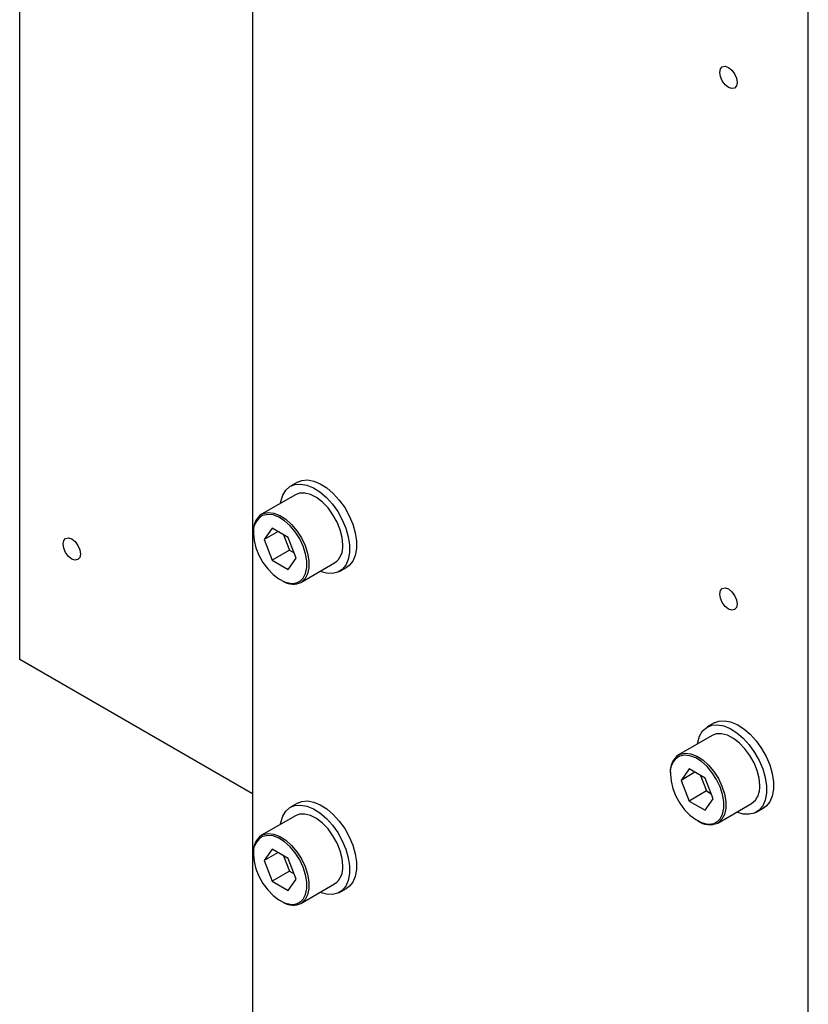
# Model space of a CAD drawing. Units: millimetres. Extents: x 20 to 410, y 10 to 287.
# Drawn here: x 362 to 365, y 83 to 87 of the extents above; entities that cross this region are included whole.
import ezdxf

# ---------------------------------------------------------------- set-up
doc = ezdxf.new("R2010")
doc.units = ezdxf.units.MM

msp = doc.modelspace()

# ---------------------------------------------------------------- linework, layer by layer
at = {"color": 7, "linetype": 'Continuous', "lineweight": 25}
for p, q in [((364.802003, 81.116675), (364.802003, 93.070833)), ((362.539262, 91.207574), (362.539262, 82.422928)), ((361.591738, 84.815004), (361.591738, 88.33027)), ((362.722112, 85.535712), (362.693828, 85.519383)), ((362.713827, 85.484741), (362.576648, 85.40555)), ((362.619739, 85.34871), (362.587079, 85.302241)), ((362.643657, 85.334903), (362.587079, 85.302241)), ((362.685059, 85.311002), (362.619739, 85.34871)), ((362.665948, 85.322034), (362.690449, 85.258884)), ((362.587079, 85.302241), (362.619739, 85.218064)), ((362.717718, 85.226825), (362.685059, 85.311002)), ((362.690449, 85.258884), (362.619739, 85.218064)), ((362.690449, 85.258884), (362.70956, 85.247852)), ((362.619739, 85.218064), (362.685059, 85.180355)), ((362.685059, 85.180355), (362.717718, 85.226825)), ((362.736635, 85.128414), (362.873814, 85.207606)), ((362.893812, 85.172964), (362.922096, 85.189292)), ((362.539262, 84.268011), (361.591738, 84.815004)), ((364.419169, 84.556022), (364.390884, 84.539694)), ((364.410883, 84.505052), (364.273704, 84.42586)), ((364.316795, 84.36902), (364.284135, 84.322551)), ((364.340713, 84.355213), (364.284135, 84.322551)), ((364.382115, 84.331312), (364.316795, 84.36902)), ((364.284135, 84.322551), (364.316795, 84.238374)), ((364.363004, 84.342344), (364.387506, 84.279194)), ((364.414775, 84.247135), (364.382115, 84.331312)), ((364.387506, 84.279194), (364.316795, 84.238374)), ((364.387506, 84.279194), (364.406616, 84.268162)), ((364.316795, 84.238374), (364.382115, 84.200666)), ((364.382115, 84.200666), (364.414775, 84.247135)), ((362.722112, 84.229246), (362.693828, 84.212918)), ((364.433691, 84.148724), (364.57087, 84.227916)), ((364.590868, 84.193274), (364.619152, 84.209602)), ((362.713827, 84.178276), (362.576648, 84.099085)), ((362.619739, 84.042245), (362.587079, 83.995776)), ((362.685059, 84.004537), (362.619739, 84.042245)), ((362.643657, 84.028437), (362.587079, 83.995776)), ((362.587079, 83.995776), (362.619739, 83.911598)), ((362.665948, 84.015569), (362.690449, 83.952419)), ((362.717718, 83.920359), (362.685059, 84.004537)), ((362.690449, 83.952419), (362.619739, 83.911598)), ((362.685059, 83.87389), (362.717718, 83.920359)), ((362.690449, 83.952419), (362.70956, 83.941386)), ((362.619739, 83.911598), (362.685059, 83.87389)), ((362.736635, 83.821949), (362.873814, 83.90114)), ((362.893812, 83.866499), (362.922096, 83.882827))]:
    msp.add_line(p, q, dxfattribs=at)
at = {"color": 7, "linetype": 'Continuous', "lineweight": 25, "flags": 128}
for points in [[(364.441379, 87.203953), (364.44407, 87.218023), (364.451734, 87.226844), (364.463204, 87.229073), (364.476734, 87.22437), (364.490264, 87.213452), (364.501734, 87.19798), (364.509398, 87.18031), (364.512089, 87.163133), (364.509398, 87.149063), (364.501734, 87.140242), (364.490264, 87.138013), (364.476734, 87.142716), (364.463204, 87.153634), (364.451734, 87.169106), (364.44407, 87.186776), (364.441379, 87.203953)], [(362.653822, 85.450101), (362.654954, 85.457245), (362.662529, 85.482662), (362.674849, 85.503145), (362.691469, 85.517955), (362.711788, 85.526557), (362.735071, 85.528639), (362.760479, 85.524126), (362.787091, 85.513181), (362.813946, 85.496201), (362.840074, 85.473798), (362.864531, 85.446782), (362.886431, 85.41613), (362.904985, 85.38295), (362.91952, 85.34844), (362.929513, 85.313849), (362.934601, 85.280426), (362.934601, 85.249379), (362.929513, 85.221831), (362.91952, 85.198776), (362.904985, 85.181049), (362.886431, 85.16929), (362.864531, 85.163924), (362.840074, 85.165145), (362.813946, 85.172909), (362.813809, 85.172966)], [(362.722112, 85.535712), (362.740072, 85.542885), (362.763356, 85.544967), (362.788763, 85.540454), (362.815375, 85.52951), (362.842231, 85.512529), (362.868359, 85.490126), (362.892815, 85.46311), (362.914716, 85.432458), (362.933269, 85.399278), (362.947805, 85.364769), (362.957797, 85.330177), (362.962885, 85.296754), (362.962885, 85.265707), (362.957797, 85.238159), (362.947805, 85.215104), (362.933269, 85.197377), (362.922096, 85.189292)], [(362.906957, 85.280861), (362.904312, 85.310473), (362.8965, 85.341754), (362.883888, 85.373243), (362.867063, 85.403465), (362.846814, 85.431008), (362.824087, 85.454585), (362.799945, 85.473093), (362.775516, 85.485665), (362.751944, 85.491716), (362.730329, 85.490961), (362.713827, 85.484741)], [(362.738101, 85.137481), (362.745706, 85.145838), (362.755593, 85.164809), (362.760655, 85.188442), (362.760655, 85.215634), (362.755593, 85.245111), (362.745706, 85.275497), (362.731456, 85.305371), (362.713509, 85.333334), (362.692705, 85.358081), (362.670016, 85.378453), (362.646503, 85.393499), (362.623266, 85.402514), (362.601392, 85.405078), (362.581902, 85.40107), (362.580645, 85.400543)], [(362.543504, 85.327396), (362.54605, 85.298895), (362.553569, 85.268786), (362.565709, 85.238479), (362.581902, 85.20939), (362.601392, 85.182879), (362.623266, 85.160187), (362.646503, 85.142373), (362.670016, 85.130272), (362.692705, 85.124448), (362.700627, 85.123949)], [(361.768515, 85.284532), (361.771206, 85.298602), (361.778871, 85.307423), (361.790341, 85.309651), (361.803871, 85.304948), (361.8174, 85.29403), (361.828871, 85.278558), (361.836535, 85.260889), (361.839226, 85.243711), (361.836535, 85.229641), (361.828871, 85.22082), (361.8174, 85.218591), (361.803871, 85.223294), (361.790341, 85.234213), (361.778871, 85.249685), (361.771206, 85.267354), (361.768515, 85.284532)], [(364.441379, 85.080947), (364.44407, 85.095017), (364.451734, 85.103838), (364.463204, 85.106067), (364.476734, 85.101364), (364.490264, 85.090446), (364.501734, 85.074974), (364.509398, 85.057304), (364.512089, 85.040127), (364.509398, 85.026057), (364.501734, 85.017236), (364.490264, 85.015007), (364.476734, 85.01971), (364.463204, 85.030628), (364.451734, 85.0461), (364.44407, 85.06377), (364.441379, 85.080947)], [(364.419169, 84.556022), (364.437128, 84.563195), (364.460412, 84.565277), (364.485819, 84.560764), (364.512431, 84.54982), (364.539287, 84.532839), (364.565415, 84.510436), (364.589871, 84.483421), (364.611772, 84.452769), (364.630325, 84.419588), (364.644861, 84.385079), (364.654853, 84.350487), (364.659942, 84.317064), (364.659942, 84.286017), (364.654853, 84.258469), (364.644861, 84.235415), (364.630325, 84.217688), (364.619152, 84.209602)], [(364.350878, 84.470412), (364.352011, 84.477556), (364.359585, 84.502972), (364.371905, 84.523456), (364.388525, 84.538266), (364.408844, 84.546867), (364.432128, 84.548949), (364.457535, 84.544436), (364.484147, 84.533492), (364.511003, 84.516511), (364.537131, 84.494108), (364.561587, 84.467092), (364.583488, 84.436441), (364.602041, 84.40326), (364.616577, 84.368751), (364.626569, 84.334159), (364.631657, 84.300736), (364.631657, 84.269689), (364.626569, 84.242141), (364.616577, 84.219086), (364.602041, 84.201359), (364.583488, 84.1896), (364.561587, 84.184234), (364.537131, 84.185455), (364.511003, 84.193219), (364.510865, 84.193276)], [(364.604013, 84.301171), (364.601368, 84.330783), (364.593557, 84.362065), (364.580944, 84.393553), (364.56412, 84.423775), (364.543871, 84.451319), (364.521144, 84.474895), (364.497001, 84.493403), (364.472573, 84.505976), (364.449, 84.512026), (364.427385, 84.511271), (364.410883, 84.505052)], [(364.435157, 84.157792), (364.442762, 84.166149), (364.452649, 84.185119), (364.457711, 84.208752), (364.457711, 84.235944), (364.452649, 84.265422), (364.442762, 84.295808), (364.428512, 84.325681), (364.410565, 84.353645), (364.389761, 84.378391), (364.367072, 84.398764), (364.34356, 84.413809), (364.320323, 84.422825), (364.298448, 84.425388), (364.278958, 84.42138), (364.277701, 84.420853)], [(364.24056, 84.347706), (364.243106, 84.319205), (364.250625, 84.289096), (364.262765, 84.258789), (364.278958, 84.2297), (364.298448, 84.20319), (364.320323, 84.180497), (364.34356, 84.162684), (364.367072, 84.150582), (364.389761, 84.144759), (364.397683, 84.144259)], [(362.722112, 84.229246), (362.740072, 84.23642), (362.763356, 84.238502), (362.788763, 84.233989), (362.815375, 84.223044), (362.842231, 84.206064), (362.868359, 84.183661), (362.892815, 84.156645), (362.914716, 84.125993), (362.933269, 84.092813), (362.947805, 84.058303), (362.957797, 84.023712), (362.962885, 83.990289), (362.962885, 83.959242), (362.957797, 83.931693), (362.947805, 83.908639), (362.933269, 83.890912), (362.922096, 83.882827)], [(362.653822, 84.143636), (362.654954, 84.15078), (362.662529, 84.176197), (362.674849, 84.19668), (362.691469, 84.21149), (362.711788, 84.220092), (362.735071, 84.222173), (362.760479, 84.217661), (362.787091, 84.206716), (362.813946, 84.189736), (362.840074, 84.167333), (362.864531, 84.140317), (362.886431, 84.109665), (362.904985, 84.076485), (362.91952, 84.041975), (362.929513, 84.007384), (362.934601, 83.973961), (362.934601, 83.942914), (362.929513, 83.915365), (362.91952, 83.892311), (362.904985, 83.874584), (362.886431, 83.862825), (362.864531, 83.857459), (362.840074, 83.85868), (362.813946, 83.866444), (362.813809, 83.8665)], [(362.906957, 83.974396), (362.904312, 84.004008), (362.8965, 84.035289), (362.883888, 84.066777), (362.867063, 84.097), (362.846814, 84.124543), (362.824087, 84.14812), (362.799945, 84.166627), (362.775516, 84.1792), (362.751944, 84.185251), (362.730329, 84.184496), (362.713827, 84.178276)], [(362.738101, 83.831016), (362.745706, 83.839373), (362.755593, 83.858343), (362.760655, 83.881977), (362.760655, 83.909168), (362.755593, 83.938646), (362.745706, 83.969032), (362.731456, 83.998905), (362.713509, 84.026869), (362.692705, 84.051616), (362.670016, 84.071988), (362.646503, 84.087034), (362.623266, 84.096049), (362.601392, 84.098612), (362.581902, 84.094604), (362.580645, 84.094078)], [(362.543504, 84.020931), (362.54605, 83.992429), (362.553569, 83.962321), (362.565709, 83.932014), (362.581902, 83.902925), (362.601392, 83.876414), (362.623266, 83.853721), (362.646503, 83.835908), (362.670016, 83.823807), (362.692705, 83.817983), (362.700627, 83.817484)]]:
    msp.add_lwpolyline(points, dxfattribs=at)
at = {"color": 8, "linetype": 'Continuous', "lineweight": 25, "flags": 128}
for points in [[(362.576648, 85.40555), (362.583398, 85.408838), (362.603647, 85.413003), (362.626374, 85.410339), (362.650516, 85.400973), (362.674945, 85.385341), (362.698518, 85.364175), (362.720132, 85.338464), (362.738778, 85.309411), (362.753584, 85.278374), (362.763856, 85.246804), (362.769115, 85.216178), (362.769115, 85.187927), (362.763856, 85.163373), (362.753584, 85.143663), (362.738778, 85.12972), (362.736635, 85.128414)], [(364.273704, 84.42586), (364.280454, 84.429149), (364.300703, 84.433313), (364.32343, 84.43065), (364.347572, 84.421283), (364.372001, 84.405651), (364.395574, 84.384485), (364.417189, 84.358774), (364.435835, 84.329721), (364.45064, 84.298684), (364.460912, 84.267114), (364.466171, 84.236488), (364.466171, 84.208237), (364.460912, 84.183683), (364.45064, 84.163973), (364.435835, 84.15003), (364.433691, 84.148724)], [(362.576648, 84.099085), (362.583398, 84.102373), (362.603647, 84.106537), (362.626374, 84.103874), (362.650516, 84.094508), (362.674945, 84.078876), (362.698518, 84.05771), (362.720132, 84.031999), (362.738778, 84.002946), (362.753584, 83.971908), (362.763856, 83.940339), (362.769115, 83.909712), (362.769115, 83.881462), (362.763856, 83.856907), (362.753584, 83.837198), (362.738778, 83.823254), (362.736635, 83.821949)]]:
    msp.add_lwpolyline(points, dxfattribs=at)
at = {"color": 8, "linetype": 'Continuous', "lineweight": 25}
for centre, radius, start, end in [((362.617105, 85.336028), 0.074105, 119.472515, 186.68869), ((362.702222, 85.178186), 0.05426, 268.315341, 311.394392), ((364.314161, 84.356338), 0.074105, 119.472515, 186.68869), ((364.399278, 84.198496), 0.05426, 268.315341, 311.394392), ((362.617105, 84.029562), 0.074105, 119.472515, 186.68869), ((362.702222, 83.871721), 0.05426, 268.315341, 311.394392)]:
    msp.add_arc(centre, radius, start, end, dxfattribs=at)
at = {"color": 7, "linetype": 'Continuous', "lineweight": 25}
for centre, radius, start, end in [((362.622185, 85.340822), 0.079141, 125.12687, 186.18531), ((362.828276, 85.272334), 0.079141, 305.12687, 6.18531), ((362.704317, 85.198181), 0.076889, 241.502011, 294.85461), ((364.319241, 84.361132), 0.079141, 125.12687, 186.18531), ((364.525333, 84.292644), 0.079141, 305.12687, 6.18531), ((364.400483, 84.22362), 0.081927, 233.334823, 293.912379), ((362.622185, 84.034356), 0.079141, 125.12687, 186.18531), ((362.828276, 83.965869), 0.079141, 305.12687, 6.18531), ((362.704317, 83.891716), 0.076889, 241.502011, 294.85461)]:
    msp.add_arc(centre, radius, start, end, dxfattribs=at)

doc.saveas('drawing.dxf')
